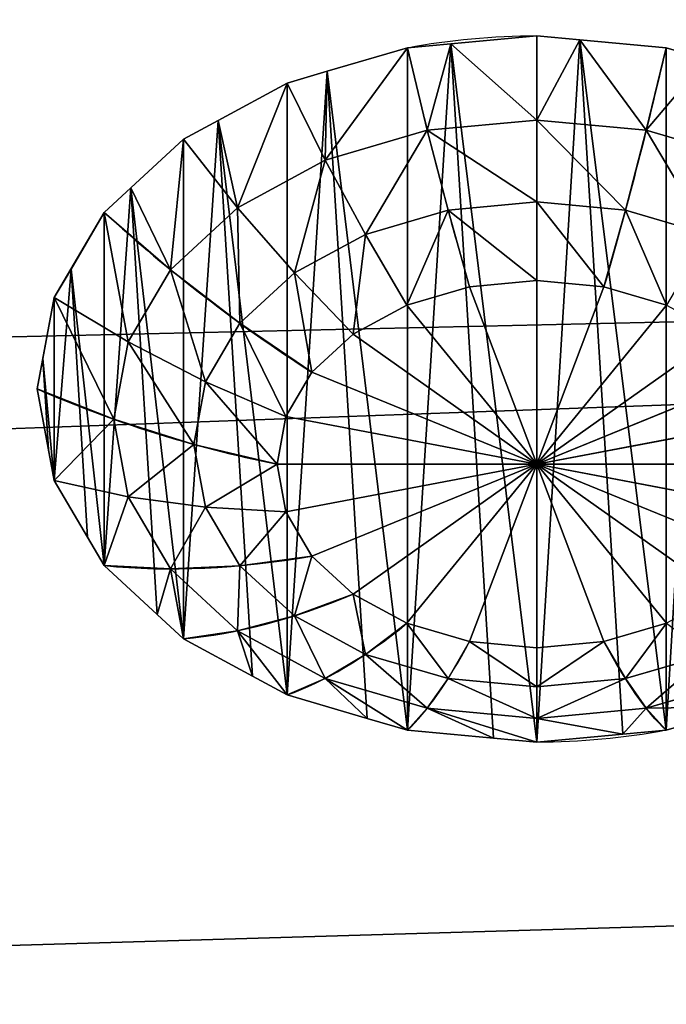
# Model space of a CAD drawing. Extents: x -8 to 1848, y -32 to 1174.
# Drawn here: x 751 to 758, y 71 to 80 of the extents above; entities that cross this region are included whole.
import ezdxf

# ---------------------------------------------------------------- set-up
doc = ezdxf.new("R2010")
doc.units = 0
doc.layers.get('0').update_dxf_attribs({"color": 144, "linetype": 'CONTINUOUS'})

# ---------------------------------------------------------------- blocks, each defined once
blk = doc.blocks.new('COMPONENT_19')
at = {"color": 43}
for p, q in [((7.137, 17.869, -0.072), (8, 17.983, -0.072)), ((5.416, 17.643, -0.072), (7.137, 17.869, -0.072)), ((4.612, 17.309, -0.072), (5.416, 17.643, -0.072)), ((10.584, 17.643, -0.072), (12.187, 16.979, -0.072)), ((12.187, 16.979, -0.072), (12.991, 16.645, -0.072)), ((12.991, 16.645, -0.072), (14.368, 15.589, -0.072)), ((14.368, 15.589, -0.072), (15.059, 15.059, -0.072)), ((15.059, 15.059, -0.072), (16.115, 13.682, -0.072)), ((16.115, 13.682, -0.072), (16.645, 12.991, -0.072)), ((16.645, 12.991, -0.072), (17.309, 11.388, -0.072)), ((17.309, 11.388, -0.072), (17.643, 10.584, -0.072)), ((17.643, 10.584, -0.072), (17.869, 8.863, -0.072)), ((17.869, 8.863, -0.072), (17.983, 8, -0.072)), ((17.983, 8, -0.072), (17.756, 6.28, -0.072)), ((17.756, 6.28, -0.072), (17.643, 5.416, -0.072)), ((17.643, 5.416, -0.072), (16.979, 3.813, -0.072)), ((16.979, 3.813, -0.072), (16.645, 3.009, -0.072)), ((16.645, 3.009, -0.072), (15.589, 1.632, -0.072)), ((15.589, 1.632, -0.072), (15.059, 0.941, -0.072)), ((15.059, 0.941, -0.072), (13.682, -0.115, -0.072)), ((13.682, -0.115, -0.072), (12.991, -0.645, -0.072)), ((12.991, -0.645, -0.072), (11.388, -1.309, -0.072)), ((5.416, -1.643, -0.072), (3.813, -0.979, -0.072)), ((11.388, -1.309, -0.072), (10.584, -1.643, -0.072)), ((10.584, -1.643, -0.072), (8.863, -1.869, -0.072)), ((8.863, -1.869, -0.072), (8, -1.983, -0.072))]:
    blk.add_line(p, q, dxfattribs=at)
at = {"color": 253}
for p, q in [((5.812, 16.166, 0.784), (8, 16.454, 0.784)), ((8, 16.454, 0.784), (10.188, 16.166, 0.784)), ((3.773, 15.321, 0.784), (5.812, 16.166, 0.784)), ((10.188, 16.166, 0.784), (12.227, 15.321, 0.784)), ((12.227, 15.321, 0.784), (13.978, 13.978, 0.784)), ((6.227, 14.618, 1.494), (8, 14.852, 1.494)), ((8, 14.852, 1.494), (9.773, 14.618, 1.494)), ((4.574, 13.934, 1.494), (6.227, 14.618, 1.494)), ((9.773, 14.618, 1.494), (11.426, 13.934, 1.494)), ((13.978, 13.978, 0.784), (15.321, 12.227, 0.784)), ((11.426, 13.934, 1.494), (12.845, 12.845, 1.494)), ((6.656, 13.014, 2.053), (8, 13.191, 2.053)), ((8, 13.191, 2.053), (9.344, 13.014, 2.053)), ((8, 13.191, 2.053), (8, 8, 2.053)), ((5.404, 12.496, 2.053), (6.656, 13.014, 2.053)), ((8, 8, 2.053), (6.656, 13.014, 2.053)), ((8, 8, 2.053), (9.344, 13.014, 2.053)), ((9.344, 13.014, 2.053), (10.596, 12.496, 2.053)), ((12.845, 12.845, 1.494), (13.934, 11.426, 1.494)), ((8, 8, 2.053), (5.404, 12.496, 2.053)), ((10.596, 12.496, 2.053), (8, 8, 2.053)), ((10.596, 12.496, 2.053), (11.671, 11.671, 2.053)), ((15.321, 12.227, 0.784), (16.166, 10.188, 0.784)), ((4.329, 11.671, 2.053), (8, 8, 2.053)), ((8, 8, 2.053), (11.671, 11.671, 2.053)), ((11.671, 11.671, 2.053), (12.496, 10.596, 2.053)), ((13.934, 11.426, 1.494), (14.618, 9.773, 1.494)), ((8, 8, 2.053), (3.504, 10.596, 2.053)), ((12.496, 10.596, 2.053), (8, 8, 2.053)), ((12.496, 10.596, 2.053), (13.014, 9.344, 2.053)), ((16.166, 10.188, 0.784), (16.454, 8, 0.784)), ((14.618, 9.773, 1.494), (14.852, 8, 1.494)), ((8, 8, 2.053), (2.986, 9.344, 2.053)), ((8, 8, 2.053), (13.014, 9.344, 2.053)), ((13.014, 9.344, 2.053), (13.191, 8, 2.053)), ((2.809, 8, 2.053), (8, 8, 2.053)), ((8, 8, 2.053), (2.986, 6.656, 2.053)), ((8, 8, 2.053), (3.504, 5.404, 2.053)), ((4.329, 4.329, 2.053), (8, 8, 2.053)), ((8, 8, 2.053), (5.404, 3.504, 2.053)), ((6.656, 2.986, 2.053), (8, 8, 2.053)), ((8, 8, 2.053), (9.344, 2.986, 2.053)), ((10.596, 3.504, 2.053), (8, 8, 2.053)), ((8, 2.809, 2.053), (8, 8, 2.053)), ((12.496, 5.404, 2.053), (8, 8, 2.053)), ((8, 8, 2.053), (13.014, 6.656, 2.053)), ((8, 8, 2.053), (13.191, 8, 2.053)), ((8, 8, 2.053), (11.671, 4.329, 2.053)), ((13.191, 8, 2.053), (13.014, 6.656, 2.053)), ((14.852, 8, 1.494), (14.618, 6.227, 1.494)), ((16.454, 8, 0.784), (16.166, 5.812, 0.784)), ((13.014, 6.656, 2.053), (12.496, 5.404, 2.053)), ((14.618, 6.227, 1.494), (13.934, 4.574, 1.494)), ((16.166, 5.812, 0.784), (15.321, 3.773, 0.784)), ((12.496, 5.404, 2.053), (11.671, 4.329, 2.053)), ((13.934, 4.574, 1.494), (12.845, 3.155, 1.494)), ((11.671, 4.329, 2.053), (10.596, 3.504, 2.053)), ((15.321, 3.773, 0.784), (13.978, 2.022, 0.784)), ((6.656, 2.986, 2.053), (5.404, 3.504, 2.053)), ((10.596, 3.504, 2.053), (9.344, 2.986, 2.053)), ((12.845, 3.155, 1.494), (11.426, 2.066, 1.494)), ((8, 2.809, 2.053), (6.656, 2.986, 2.053)), ((9.344, 2.986, 2.053), (8, 2.809, 2.053)), ((6.227, 1.382, 1.494), (4.574, 2.066, 1.494)), ((11.426, 2.066, 1.494), (9.773, 1.382, 1.494)), ((13.978, 2.022, 0.784), (12.227, 0.679, 0.784)), ((8, 1.148, 1.494), (6.227, 1.382, 1.494)), ((9.773, 1.382, 1.494), (8, 1.148, 1.494)), ((5.812, -0.166, 0.784), (3.773, 0.679, 0.784)), ((12.227, 0.679, 0.784), (10.188, -0.166, 0.784)), ((8, -0.454, 0.784), (5.812, -0.166, 0.784)), ((10.188, -0.166, 0.784), (8, -0.454, 0.784))]:
    blk.add_line(p, q, dxfattribs=at)
for points in [[(12.991, 16.645, -0.072), (12.227, 15.321, 0.784), (11.426, 13.934, 1.494), (10.596, 12.496, 2.053)], [(15.059, 15.059, -0.072), (13.978, 13.978, 0.784), (12.845, 12.845, 1.494), (11.671, 11.671, 2.053)], [(17.643, 10.584, -0.072), (16.166, 10.188, 0.784), (14.618, 9.773, 1.494), (13.014, 9.344, 2.053)], [(17.643, 5.416, -0.072), (16.166, 5.812, 0.784), (14.618, 6.227, 1.494), (13.014, 6.656, 2.053)]]:
    blk.add_polyline3d(points, dxfattribs=at)
at = {"color": 253, "extrusion": (5.16008e-10, 5.36813e-09, 1)}
blk.add_arc((8, 8, -0.072), 9.983, 75, 90, dxfattribs=at)
at = {"color": 253, "extrusion": (1, 5.48646e-09, -5.16333e-10)}
blk.add_arc((8, -16.116, 8), 18.896, 58.1092, 74.0546, dxfattribs=at)
at = {"color": 253, "extrusion": (0.965926, 0.258819, -1.88812e-09)}
blk.add_arc((5.657, -16.116, 9.798), 18.896, 58.1092, 74.0546, dxfattribs=at)
at = {"color": 253, "extrusion": (0.965926, -0.258819, 8.90943e-10)}
blk.add_arc((9.798, -16.116, 5.657), 18.896, 58.1092, 74.0546, dxfattribs=at)
at = {"color": 253, "extrusion": (0.5, -0.866025, 4.39099e-09)}
blk.add_arc((10.928, -16.116, -2.928), 18.896, 58.1092, 74.0546, dxfattribs=at)
at = {"color": 253, "extrusion": (5.48613e-09, -1, 5.36825e-09)}
blk.add_arc((8, -16.116, -8), 18.896, 58.1092, 74.0546, dxfattribs=at)
at = {"color": 253, "extrusion": (-0.5, -0.866025, 4.90709e-09)}
blk.add_arc((2.928, -16.116, -10.928), 18.896, 58.1092, 74.0546, dxfattribs=at)
at = {"color": 253, "extrusion": (-0.707107, -0.707107, 4.16076e-09)}
blk.add_arc((0, -16.116, -11.314), 18.896, 58.1092, 74.0546, dxfattribs=at)
at = {"color": 253, "extrusion": (-0.866025, -0.5, 3.13101e-09)}
blk.add_arc((-2.928, -16.116, -10.928), 18.896, 58.1092, 74.0546, dxfattribs=at)
at = {"color": 253, "extrusion": (-0.965926, 0.258819, -8.91035e-10)}
blk.add_arc((-9.798, -16.116, -5.657), 18.896, 58.1092, 74.0546, dxfattribs=at)
at = {"color": 253, "extrusion": (-0.965926, -0.258819, 1.88782e-09)}
blk.add_arc((-5.657, -16.116, -9.798), 18.896, 58.1092, 74.0546, dxfattribs=at)
at = {"color": 253, "extrusion": (-1, -5.48623e-09, 5.1594e-10)}
blk.add_arc((-8, -16.116, -8), 18.896, 58.1092, 74.0546, dxfattribs=at)
at = {"color": 253, "extrusion": (5.162e-10, 5.3686e-09, 1)}
blk.add_arc((8, 8, -0.072), 9.983, 255, 270, dxfattribs=at)
at = {"color": 253}
mesh = blk.add_polyface(dxfattribs=at)
corners = [(-1.756, 9.72, -0.072), (-1.869, 7.137, -0.072), (-1.983, 8, -0.072), (-1.643, 5.416, -0.072), (-1.643, 10.584, -0.072), (-0.979, 12.187, -0.072), (-1.309, 4.612, -0.072), (-0.645, 3.009, -0.072), (-0.645, 12.991, -0.072), (0.411, 14.368, -0.072), (-0.115, 2.318, -0.072), (0.941, 0.941, -0.072), (0.941, 15.059, -0.072), (2.318, 16.115, -0.072), (1.632, 0.411, -0.072), (3.009, -0.645, -0.072), (3.009, 16.645, -0.072), (4.612, 17.309, -0.072), (3.813, -0.979, -0.072), (5.416, -1.643, -0.072), (5.416, 17.643, -0.072), (7.137, 17.869, -0.072), (6.28, -1.756, -0.072), (8, -1.983, -0.072), (8, 17.983, -0.072), (9.72, 17.756, -0.072), (8.863, -1.869, -0.072), (10.584, -1.643, -0.072), (10.584, 17.643, -0.072), (12.187, 16.979, -0.072), (11.388, -1.309, -0.072), (12.991, -0.645, -0.072), (12.991, 16.645, -0.072), (14.368, 15.589, -0.072), (13.682, -0.115, -0.072), (15.059, 0.941, -0.072), (15.059, 15.059, -0.072), (16.115, 13.682, -0.072), (15.589, 1.632, -0.072), (16.645, 3.009, -0.072), (16.645, 12.991, -0.072), (17.309, 11.388, -0.072), (16.979, 3.813, -0.072), (17.643, 5.416, -0.072), (17.643, 10.584, -0.072), (17.869, 8.863, -0.072), (17.756, 6.28, -0.072), (17.983, 8, -0.072)]
mesh.append_faces([[corners[k] for k in face] for face in [(0, 1, 2), (46, 45, 47)]], dxfattribs={"vtx0": -1, "color": 253})
mesh.append_faces([[corners[k] for k in face] for face in [(1, 0, 3), (3, 5, 6), (6, 5, 7), (7, 9, 10), (10, 9, 11), (11, 13, 14), (14, 13, 15), (15, 17, 18), (18, 17, 19), (19, 21, 22), (22, 21, 23), (23, 25, 26), (26, 25, 27), (27, 29, 30), (30, 29, 31), (31, 33, 34), (34, 33, 35), (35, 37, 38), (38, 37, 39), (39, 41, 42), (42, 41, 43), (43, 45, 46)]], dxfattribs={"vtx0": -1, "vtx1": -1, "color": 253})
mesh.append_faces([[corners[k] for k in face] for face in [(3, 0, 4), (3, 4, 5), (7, 5, 8), (7, 8, 9), (11, 9, 12), (11, 12, 13), (15, 13, 16), (15, 16, 17), (19, 17, 20), (19, 20, 21), (23, 21, 24), (23, 24, 25), (27, 25, 28), (27, 28, 29), (31, 29, 32), (31, 32, 33), (35, 33, 36), (35, 36, 37), (39, 37, 40), (39, 40, 41), (43, 41, 44), (43, 44, 45)]], dxfattribs={"vtx0": -1, "vtx2": -1, "color": 253})
mesh = blk.add_polyface(dxfattribs=at)
corners = [(5.812, 16.166, 0.784), (7.137, 17.869, -0.072), (5.416, 17.643, -0.072), (8, 16.454, 0.784), (8, 17.983, -0.072)]
mesh.append_faces([[corners[k] for k in face] for face in [(0, 1, 2), (1, 3, 4)]], dxfattribs={"vtx0": -1, "color": 253})
mesh.append_faces([[corners[k] for k in face] for face in [(1, 0, 3)]], dxfattribs={"vtx0": -1, "vtx2": -1, "color": 253})
mesh = blk.add_polyface(dxfattribs=at)
corners = [(8, 16.454, 0.784), (9.72, 17.756, -0.072), (8, 17.983, -0.072), (10.188, 16.166, 0.784), (10.584, 17.643, -0.072)]
mesh.append_faces([[corners[k] for k in face] for face in [(0, 1, 2), (1, 3, 4)]], dxfattribs={"vtx0": -1, "color": 253})
mesh.append_faces([[corners[k] for k in face] for face in [(1, 0, 3)]], dxfattribs={"vtx0": -1, "vtx2": -1, "color": 253})
mesh = blk.add_polyface(dxfattribs=at)
corners = [(3.773, 15.321, 0.784), (4.612, 17.309, -0.072), (3.009, 16.645, -0.072), (5.812, 16.166, 0.784), (5.416, 17.643, -0.072)]
mesh.append_faces([[corners[k] for k in face] for face in [(0, 1, 2), (1, 3, 4)]], dxfattribs={"vtx0": -1, "color": 253})
mesh.append_faces([[corners[k] for k in face] for face in [(1, 0, 3)]], dxfattribs={"vtx0": -1, "vtx2": -1, "color": 253})
mesh = blk.add_polyface(dxfattribs=at)
corners = [(12.227, 15.321, 0.784), (10.584, 17.643, -0.072), (10.188, 16.166, 0.784), (12.187, 16.979, -0.072), (12.991, 16.645, -0.072)]
mesh.append_faces([[corners[k] for k in face] for face in [(0, 1, 2), (3, 0, 4)]], dxfattribs={"vtx0": -1, "color": 253})
mesh.append_faces([[corners[k] for k in face] for face in [(1, 0, 3)]], dxfattribs={"vtx0": -1, "vtx1": -1, "color": 253})
mesh = blk.add_polyface(dxfattribs=at)
corners = [(13.978, 13.978, 0.784), (12.991, 16.645, -0.072), (12.227, 15.321, 0.784), (14.368, 15.589, -0.072), (15.059, 15.059, -0.072)]
mesh.append_faces([[corners[k] for k in face] for face in [(0, 1, 2), (3, 0, 4)]], dxfattribs={"vtx0": -1, "color": 253})
mesh.append_faces([[corners[k] for k in face] for face in [(1, 0, 3)]], dxfattribs={"vtx0": -1, "vtx1": -1, "color": 253})
mesh = blk.add_polyface(dxfattribs=at)
corners = [(6.227, 14.618, 1.494), (8, 16.454, 0.784), (5.812, 16.166, 0.784), (8, 14.852, 1.494)]
mesh.append_faces([[corners[k] for k in face] for face in [(0, 1, 2), (1, 0, 3)]], dxfattribs={"vtx0": -1, "color": 253})
mesh = blk.add_polyface(dxfattribs=at)
corners = [(8, 14.852, 1.494), (10.188, 16.166, 0.784), (8, 16.454, 0.784), (9.773, 14.618, 1.494)]
mesh.append_faces([[corners[k] for k in face] for face in [(0, 1, 2), (1, 0, 3)]], dxfattribs={"vtx0": -1, "color": 253})
mesh = blk.add_polyface(dxfattribs=at)
corners = [(4.574, 13.934, 1.494), (5.812, 16.166, 0.784), (3.773, 15.321, 0.784), (6.227, 14.618, 1.494)]
mesh.append_faces([[corners[k] for k in face] for face in [(0, 1, 2), (1, 0, 3)]], dxfattribs={"vtx0": -1, "color": 253})
mesh = blk.add_polyface(dxfattribs=at)
corners = [(11.426, 13.934, 1.494), (10.188, 16.166, 0.784), (9.773, 14.618, 1.494), (12.227, 15.321, 0.784)]
mesh.append_faces([[corners[k] for k in face] for face in [(0, 1, 2), (1, 0, 3)]], dxfattribs={"vtx0": -1, "color": 253})
mesh = blk.add_polyface(dxfattribs=at)
corners = [(12.845, 12.845, 1.494), (12.227, 15.321, 0.784), (11.426, 13.934, 1.494), (13.978, 13.978, 0.784)]
mesh.append_faces([[corners[k] for k in face] for face in [(0, 1, 2), (1, 0, 3)]], dxfattribs={"vtx0": -1, "color": 253})
mesh = blk.add_polyface(dxfattribs=at)
corners = [(15.321, 12.227, 0.784), (15.059, 15.059, -0.072), (13.978, 13.978, 0.784), (16.115, 13.682, -0.072), (16.645, 12.991, -0.072)]
mesh.append_faces([[corners[k] for k in face] for face in [(0, 1, 2), (3, 0, 4)]], dxfattribs={"vtx0": -1, "color": 253})
mesh.append_faces([[corners[k] for k in face] for face in [(1, 0, 3)]], dxfattribs={"vtx0": -1, "vtx1": -1, "color": 253})
mesh = blk.add_polyface(dxfattribs=at)
corners = [(6.656, 13.014, 2.053), (8, 14.852, 1.494), (6.227, 14.618, 1.494), (8, 13.191, 2.053)]
mesh.append_faces([[corners[k] for k in face] for face in [(0, 1, 2), (1, 0, 3)]], dxfattribs={"vtx0": -1, "color": 253})
mesh = blk.add_polyface(dxfattribs=at)
corners = [(8, 13.191, 2.053), (9.773, 14.618, 1.494), (8, 14.852, 1.494), (9.344, 13.014, 2.053)]
mesh.append_faces([[corners[k] for k in face] for face in [(0, 1, 2), (1, 0, 3)]], dxfattribs={"vtx0": -1, "color": 253})
mesh = blk.add_polyface(dxfattribs=at)
corners = [(5.404, 12.496, 2.053), (6.227, 14.618, 1.494), (4.574, 13.934, 1.494), (6.656, 13.014, 2.053)]
mesh.append_faces([[corners[k] for k in face] for face in [(0, 1, 2), (1, 0, 3)]], dxfattribs={"vtx0": -1, "color": 253})
mesh = blk.add_polyface(dxfattribs=at)
corners = [(10.596, 12.496, 2.053), (9.773, 14.618, 1.494), (9.344, 13.014, 2.053), (11.426, 13.934, 1.494)]
mesh.append_faces([[corners[k] for k in face] for face in [(0, 1, 2), (1, 0, 3)]], dxfattribs={"vtx0": -1, "color": 253})
mesh = blk.add_polyface(dxfattribs=at)
corners = [(13.934, 11.426, 1.494), (13.978, 13.978, 0.784), (12.845, 12.845, 1.494), (15.321, 12.227, 0.784)]
mesh.append_faces([[corners[k] for k in face] for face in [(0, 1, 2), (1, 0, 3)]], dxfattribs={"vtx0": -1, "color": 253})
mesh = blk.add_polyface(dxfattribs=at)
corners = [(11.671, 11.671, 2.053), (11.426, 13.934, 1.494), (10.596, 12.496, 2.053), (12.845, 12.845, 1.494)]
mesh.append_faces([[corners[k] for k in face] for face in [(0, 1, 2), (1, 0, 3)]], dxfattribs={"vtx0": -1, "color": 253})
mesh = blk.add_polyface(dxfattribs=at)
corners = [(8, 8, 2.053), (8, 13.191, 2.053), (6.656, 13.014, 2.053)]
mesh.append_faces([[corners[k] for k in face] for face in [(0, 1, 2)]], dxfattribs={"color": 253})
mesh = blk.add_polyface(dxfattribs=at)
corners = [(9.344, 13.014, 2.053), (8, 13.191, 2.053), (8, 8, 2.053)]
mesh.append_faces([[corners[k] for k in face] for face in [(0, 1, 2)]], dxfattribs={"color": 253})
mesh = blk.add_polyface(dxfattribs=at)
corners = [(8, 8, 2.053), (6.656, 13.014, 2.053), (5.404, 12.496, 2.053)]
mesh.append_faces([[corners[k] for k in face] for face in [(0, 1, 2)]], dxfattribs={"color": 253})
mesh = blk.add_polyface(dxfattribs=at)
corners = [(10.596, 12.496, 2.053), (9.344, 13.014, 2.053), (8, 8, 2.053)]
mesh.append_faces([[corners[k] for k in face] for face in [(0, 1, 2)]], dxfattribs={"color": 253})
mesh = blk.add_polyface(dxfattribs=at)
corners = [(16.166, 10.188, 0.784), (16.645, 12.991, -0.072), (15.321, 12.227, 0.784), (17.643, 10.584, -0.072), (17.309, 11.388, -0.072)]
mesh.append_faces([[corners[k] for k in face] for face in [(0, 1, 2), (1, 3, 4)]], dxfattribs={"vtx0": -1, "color": 253})
mesh.append_faces([[corners[k] for k in face] for face in [(1, 0, 3)]], dxfattribs={"vtx0": -1, "vtx2": -1, "color": 253})
mesh = blk.add_polyface(dxfattribs=at)
corners = [(12.496, 10.596, 2.053), (12.845, 12.845, 1.494), (11.671, 11.671, 2.053), (13.934, 11.426, 1.494)]
mesh.append_faces([[corners[k] for k in face] for face in [(0, 1, 2), (1, 0, 3)]], dxfattribs={"vtx0": -1, "color": 253})
mesh = blk.add_polyface(dxfattribs=at)
corners = [(8, 8, 2.053), (5.404, 12.496, 2.053), (4.329, 11.671, 2.053)]
mesh.append_faces([[corners[k] for k in face] for face in [(0, 1, 2)]], dxfattribs={"color": 253})
mesh = blk.add_polyface(dxfattribs=at)
corners = [(11.671, 11.671, 2.053), (10.596, 12.496, 2.053), (8, 8, 2.053)]
mesh.append_faces([[corners[k] for k in face] for face in [(0, 1, 2)]], dxfattribs={"color": 253})
mesh = blk.add_polyface(dxfattribs=at)
corners = [(14.618, 9.773, 1.494), (15.321, 12.227, 0.784), (13.934, 11.426, 1.494), (16.166, 10.188, 0.784)]
mesh.append_faces([[corners[k] for k in face] for face in [(0, 1, 2), (1, 0, 3)]], dxfattribs={"vtx0": -1, "color": 253})
mesh = blk.add_polyface(dxfattribs=at)
corners = [(8, 8, 2.053), (4.329, 11.671, 2.053), (3.504, 10.596, 2.053)]
mesh.append_faces([[corners[k] for k in face] for face in [(0, 1, 2)]], dxfattribs={"color": 253})
mesh = blk.add_polyface(dxfattribs=at)
corners = [(12.496, 10.596, 2.053), (11.671, 11.671, 2.053), (8, 8, 2.053)]
mesh.append_faces([[corners[k] for k in face] for face in [(0, 1, 2)]], dxfattribs={"color": 253})
mesh = blk.add_polyface(dxfattribs=at)
corners = [(13.014, 9.344, 2.053), (13.934, 11.426, 1.494), (12.496, 10.596, 2.053), (14.618, 9.773, 1.494)]
mesh.append_faces([[corners[k] for k in face] for face in [(0, 1, 2), (1, 0, 3)]], dxfattribs={"vtx0": -1, "color": 253})
mesh = blk.add_polyface(dxfattribs=at)
corners = [(8, 8, 2.053), (3.504, 10.596, 2.053), (2.986, 9.344, 2.053)]
mesh.append_faces([[corners[k] for k in face] for face in [(0, 1, 2)]], dxfattribs={"color": 253})
mesh = blk.add_polyface(dxfattribs=at)
corners = [(13.014, 9.344, 2.053), (12.496, 10.596, 2.053), (8, 8, 2.053)]
mesh.append_faces([[corners[k] for k in face] for face in [(0, 1, 2)]], dxfattribs={"color": 253})
mesh = blk.add_polyface(dxfattribs=at)
corners = [(16.454, 8, 0.784), (17.643, 10.584, -0.072), (16.166, 10.188, 0.784), (17.983, 8, -0.072), (17.869, 8.863, -0.072)]
mesh.append_faces([[corners[k] for k in face] for face in [(0, 1, 2), (1, 3, 4)]], dxfattribs={"vtx0": -1, "color": 253})
mesh.append_faces([[corners[k] for k in face] for face in [(1, 0, 3)]], dxfattribs={"vtx0": -1, "vtx2": -1, "color": 253})
mesh = blk.add_polyface(dxfattribs=at)
corners = [(14.852, 8, 1.494), (16.166, 10.188, 0.784), (14.618, 9.773, 1.494), (16.454, 8, 0.784)]
mesh.append_faces([[corners[k] for k in face] for face in [(0, 1, 2), (1, 0, 3)]], dxfattribs={"vtx0": -1, "color": 253})
mesh = blk.add_polyface(dxfattribs=at)
corners = [(13.191, 8, 2.053), (14.618, 9.773, 1.494), (13.014, 9.344, 2.053), (14.852, 8, 1.494)]
mesh.append_faces([[corners[k] for k in face] for face in [(0, 1, 2), (1, 0, 3)]], dxfattribs={"vtx0": -1, "color": 253})
mesh = blk.add_polyface(dxfattribs=at)
corners = [(8, 8, 2.053), (2.986, 9.344, 2.053), (2.809, 8, 2.053)]
mesh.append_faces([[corners[k] for k in face] for face in [(0, 1, 2)]], dxfattribs={"color": 253})
mesh = blk.add_polyface(dxfattribs=at)
corners = [(13.191, 8, 2.053), (13.014, 9.344, 2.053), (8, 8, 2.053)]
mesh.append_faces([[corners[k] for k in face] for face in [(0, 1, 2)]], dxfattribs={"color": 253})
mesh = blk.add_polyface(dxfattribs=at)
corners = [(8, 8, 2.053), (2.809, 8, 2.053), (2.986, 6.656, 2.053)]
mesh.append_faces([[corners[k] for k in face] for face in [(0, 1, 2)]], dxfattribs={"color": 253})
mesh = blk.add_polyface(dxfattribs=at)
corners = [(8, 8, 2.053), (2.986, 6.656, 2.053), (3.504, 5.404, 2.053)]
mesh.append_faces([[corners[k] for k in face] for face in [(0, 1, 2)]], dxfattribs={"color": 253})
mesh = blk.add_polyface(dxfattribs=at)
corners = [(8, 8, 2.053), (3.504, 5.404, 2.053), (4.329, 4.329, 2.053)]
mesh.append_faces([[corners[k] for k in face] for face in [(0, 1, 2)]], dxfattribs={"color": 253})
mesh = blk.add_polyface(dxfattribs=at)
corners = [(8, 8, 2.053), (4.329, 4.329, 2.053), (5.404, 3.504, 2.053)]
mesh.append_faces([[corners[k] for k in face] for face in [(0, 1, 2)]], dxfattribs={"color": 253})
mesh = blk.add_polyface(dxfattribs=at)
corners = [(8, 8, 2.053), (5.404, 3.504, 2.053), (6.656, 2.986, 2.053)]
mesh.append_faces([[corners[k] for k in face] for face in [(0, 1, 2)]], dxfattribs={"color": 253})
mesh = blk.add_polyface(dxfattribs=at)
corners = [(8, 2.809, 2.053), (8, 8, 2.053), (6.656, 2.986, 2.053)]
mesh.append_faces([[corners[k] for k in face] for face in [(0, 1, 2)]], dxfattribs={"color": 253})
mesh = blk.add_polyface(dxfattribs=at)
corners = [(9.344, 2.986, 2.053), (8, 8, 2.053), (8, 2.809, 2.053)]
mesh.append_faces([[corners[k] for k in face] for face in [(0, 1, 2)]], dxfattribs={"color": 253})
mesh = blk.add_polyface(dxfattribs=at)
corners = [(10.596, 3.504, 2.053), (8, 8, 2.053), (9.344, 2.986, 2.053)]
mesh.append_faces([[corners[k] for k in face] for face in [(0, 1, 2)]], dxfattribs={"color": 253})
mesh = blk.add_polyface(dxfattribs=at)
corners = [(13.014, 6.656, 2.053), (8, 8, 2.053), (12.496, 5.404, 2.053)]
mesh.append_faces([[corners[k] for k in face] for face in [(0, 1, 2)]], dxfattribs={"color": 253})
mesh = blk.add_polyface(dxfattribs=at)
corners = [(13.191, 8, 2.053), (8, 8, 2.053), (13.014, 6.656, 2.053)]
mesh.append_faces([[corners[k] for k in face] for face in [(0, 1, 2)]], dxfattribs={"color": 253})
mesh = blk.add_polyface(dxfattribs=at)
corners = [(12.496, 5.404, 2.053), (8, 8, 2.053), (11.671, 4.329, 2.053)]
mesh.append_faces([[corners[k] for k in face] for face in [(0, 1, 2)]], dxfattribs={"color": 253})
mesh = blk.add_polyface(dxfattribs=at)
corners = [(11.671, 4.329, 2.053), (8, 8, 2.053), (10.596, 3.504, 2.053)]
mesh.append_faces([[corners[k] for k in face] for face in [(0, 1, 2)]], dxfattribs={"color": 253})
mesh = blk.add_polyface(dxfattribs=at)
corners = [(14.618, 6.227, 1.494), (13.191, 8, 2.053), (13.014, 6.656, 2.053), (14.852, 8, 1.494)]
mesh.append_faces([[corners[k] for k in face] for face in [(0, 1, 2), (1, 0, 3)]], dxfattribs={"vtx0": -1, "color": 253})
mesh = blk.add_polyface(dxfattribs=at)
corners = [(16.166, 5.812, 0.784), (14.852, 8, 1.494), (14.618, 6.227, 1.494), (16.454, 8, 0.784)]
mesh.append_faces([[corners[k] for k in face] for face in [(0, 1, 2), (1, 0, 3)]], dxfattribs={"vtx0": -1, "color": 253})
mesh = blk.add_polyface(dxfattribs=at)
corners = [(17.643, 5.416, -0.072), (16.454, 8, 0.784), (16.166, 5.812, 0.784), (17.983, 8, -0.072), (17.756, 6.28, -0.072)]
mesh.append_faces([[corners[k] for k in face] for face in [(0, 1, 2), (3, 0, 4)]], dxfattribs={"vtx0": -1, "color": 253})
mesh.append_faces([[corners[k] for k in face] for face in [(1, 0, 3)]], dxfattribs={"vtx0": -1, "vtx1": -1, "color": 253})
mesh = blk.add_polyface(dxfattribs=at)
corners = [(13.934, 4.574, 1.494), (13.014, 6.656, 2.053), (12.496, 5.404, 2.053), (14.618, 6.227, 1.494)]
mesh.append_faces([[corners[k] for k in face] for face in [(0, 1, 2), (1, 0, 3)]], dxfattribs={"vtx0": -1, "color": 253})
mesh = blk.add_polyface(dxfattribs=at)
corners = [(15.321, 3.773, 0.784), (14.618, 6.227, 1.494), (13.934, 4.574, 1.494), (16.166, 5.812, 0.784)]
mesh.append_faces([[corners[k] for k in face] for face in [(0, 1, 2), (1, 0, 3)]], dxfattribs={"vtx0": -1, "color": 253})
mesh = blk.add_polyface(dxfattribs=at)
corners = [(16.645, 3.009, -0.072), (16.166, 5.812, 0.784), (15.321, 3.773, 0.784), (17.643, 5.416, -0.072), (16.979, 3.813, -0.072)]
mesh.append_faces([[corners[k] for k in face] for face in [(0, 1, 2), (3, 0, 4)]], dxfattribs={"vtx0": -1, "color": 253})
mesh.append_faces([[corners[k] for k in face] for face in [(1, 0, 3)]], dxfattribs={"vtx0": -1, "vtx1": -1, "color": 253})
mesh = blk.add_polyface(dxfattribs=at)
corners = [(12.845, 3.155, 1.494), (12.496, 5.404, 2.053), (11.671, 4.329, 2.053), (13.934, 4.574, 1.494)]
mesh.append_faces([[corners[k] for k in face] for face in [(0, 1, 2), (1, 0, 3)]], dxfattribs={"vtx0": -1, "color": 253})
mesh = blk.add_polyface(dxfattribs=at)
corners = [(13.978, 2.022, 0.784), (13.934, 4.574, 1.494), (12.845, 3.155, 1.494), (15.321, 3.773, 0.784)]
mesh.append_faces([[corners[k] for k in face] for face in [(0, 1, 2), (1, 0, 3)]], dxfattribs={"vtx0": -1, "color": 253})
mesh = blk.add_polyface(dxfattribs=at)
corners = [(11.426, 2.066, 1.494), (11.671, 4.329, 2.053), (10.596, 3.504, 2.053), (12.845, 3.155, 1.494)]
mesh.append_faces([[corners[k] for k in face] for face in [(0, 1, 2), (1, 0, 3)]], dxfattribs={"vtx0": -1, "color": 253})
mesh = blk.add_polyface(dxfattribs=at)
corners = [(15.059, 0.941, -0.072), (15.321, 3.773, 0.784), (13.978, 2.022, 0.784), (15.589, 1.632, -0.072), (16.645, 3.009, -0.072)]
mesh.append_faces([[corners[k] for k in face] for face in [(0, 1, 2), (1, 3, 4)]], dxfattribs={"vtx0": -1, "color": 253})
mesh.append_faces([[corners[k] for k in face] for face in [(1, 0, 3)]], dxfattribs={"vtx0": -1, "vtx2": -1, "color": 253})
mesh = blk.add_polyface(dxfattribs=at)
corners = [(6.227, 1.382, 1.494), (5.404, 3.504, 2.053), (4.574, 2.066, 1.494), (6.656, 2.986, 2.053)]
mesh.append_faces([[corners[k] for k in face] for face in [(0, 1, 2), (1, 0, 3)]], dxfattribs={"vtx0": -1, "color": 253})
mesh = blk.add_polyface(dxfattribs=at)
corners = [(9.773, 1.382, 1.494), (10.596, 3.504, 2.053), (9.344, 2.986, 2.053), (11.426, 2.066, 1.494)]
mesh.append_faces([[corners[k] for k in face] for face in [(0, 1, 2), (1, 0, 3)]], dxfattribs={"vtx0": -1, "color": 253})
mesh = blk.add_polyface(dxfattribs=at)
corners = [(12.227, 0.679, 0.784), (12.845, 3.155, 1.494), (11.426, 2.066, 1.494), (13.978, 2.022, 0.784)]
mesh.append_faces([[corners[k] for k in face] for face in [(0, 1, 2), (1, 0, 3)]], dxfattribs={"vtx0": -1, "color": 253})
mesh = blk.add_polyface(dxfattribs=at)
corners = [(8, 1.148, 1.494), (6.656, 2.986, 2.053), (6.227, 1.382, 1.494), (8, 2.809, 2.053)]
mesh.append_faces([[corners[k] for k in face] for face in [(0, 1, 2), (1, 0, 3)]], dxfattribs={"vtx0": -1, "color": 253})
mesh = blk.add_polyface(dxfattribs=at)
corners = [(8, 1.148, 1.494), (9.344, 2.986, 2.053), (8, 2.809, 2.053), (9.773, 1.382, 1.494)]
mesh.append_faces([[corners[k] for k in face] for face in [(0, 1, 2), (1, 0, 3)]], dxfattribs={"vtx0": -1, "color": 253})
mesh = blk.add_polyface(dxfattribs=at)
corners = [(5.812, -0.166, 0.784), (4.574, 2.066, 1.494), (3.773, 0.679, 0.784), (6.227, 1.382, 1.494)]
mesh.append_faces([[corners[k] for k in face] for face in [(0, 1, 2), (1, 0, 3)]], dxfattribs={"vtx0": -1, "color": 253})
mesh = blk.add_polyface(dxfattribs=at)
corners = [(10.188, -0.166, 0.784), (11.426, 2.066, 1.494), (9.773, 1.382, 1.494), (12.227, 0.679, 0.784)]
mesh.append_faces([[corners[k] for k in face] for face in [(0, 1, 2), (1, 0, 3)]], dxfattribs={"vtx0": -1, "color": 253})
mesh = blk.add_polyface(dxfattribs=at)
corners = [(12.991, -0.645, -0.072), (13.978, 2.022, 0.784), (12.227, 0.679, 0.784), (13.682, -0.115, -0.072), (15.059, 0.941, -0.072)]
mesh.append_faces([[corners[k] for k in face] for face in [(0, 1, 2), (1, 3, 4)]], dxfattribs={"vtx0": -1, "color": 253})
mesh.append_faces([[corners[k] for k in face] for face in [(1, 0, 3)]], dxfattribs={"vtx0": -1, "vtx2": -1, "color": 253})
mesh = blk.add_polyface(dxfattribs=at)
corners = [(8, -0.454, 0.784), (6.227, 1.382, 1.494), (5.812, -0.166, 0.784), (8, 1.148, 1.494)]
mesh.append_faces([[corners[k] for k in face] for face in [(0, 1, 2), (1, 0, 3)]], dxfattribs={"vtx0": -1, "color": 253})
mesh = blk.add_polyface(dxfattribs=at)
corners = [(8, -0.454, 0.784), (9.773, 1.382, 1.494), (8, 1.148, 1.494), (10.188, -0.166, 0.784)]
mesh.append_faces([[corners[k] for k in face] for face in [(0, 1, 2), (1, 0, 3)]], dxfattribs={"vtx0": -1, "color": 253})
mesh = blk.add_polyface(dxfattribs=at)
corners = [(3.813, -0.979, -0.072), (3.773, 0.679, 0.784), (3.009, -0.645, -0.072), (5.812, -0.166, 0.784), (5.416, -1.643, -0.072)]
mesh.append_faces([[corners[k] for k in face] for face in [(0, 1, 2), (3, 0, 4)]], dxfattribs={"vtx0": -1, "color": 253})
mesh.append_faces([[corners[k] for k in face] for face in [(1, 0, 3)]], dxfattribs={"vtx0": -1, "vtx1": -1, "color": 253})
mesh = blk.add_polyface(dxfattribs=at)
corners = [(10.584, -1.643, -0.072), (12.227, 0.679, 0.784), (10.188, -0.166, 0.784), (11.388, -1.309, -0.072), (12.991, -0.645, -0.072)]
mesh.append_faces([[corners[k] for k in face] for face in [(0, 1, 2), (1, 3, 4)]], dxfattribs={"vtx0": -1, "color": 253})
mesh.append_faces([[corners[k] for k in face] for face in [(1, 0, 3)]], dxfattribs={"vtx0": -1, "vtx2": -1, "color": 253})
mesh = blk.add_polyface(dxfattribs=at)
corners = [(6.28, -1.756, -0.072), (5.812, -0.166, 0.784), (5.416, -1.643, -0.072), (8, -0.454, 0.784), (8, -1.983, -0.072)]
mesh.append_faces([[corners[k] for k in face] for face in [(0, 1, 2), (3, 0, 4)]], dxfattribs={"vtx0": -1, "color": 253})
mesh.append_faces([[corners[k] for k in face] for face in [(1, 0, 3)]], dxfattribs={"vtx0": -1, "vtx1": -1, "color": 253})
mesh = blk.add_polyface(dxfattribs=at)
corners = [(8, -1.983, -0.072), (10.188, -0.166, 0.784), (8, -0.454, 0.784), (8.863, -1.869, -0.072), (10.584, -1.643, -0.072)]
mesh.append_faces([[corners[k] for k in face] for face in [(0, 1, 2), (1, 3, 4)]], dxfattribs={"vtx0": -1, "color": 253})
mesh.append_faces([[corners[k] for k in face] for face in [(1, 0, 3)]], dxfattribs={"vtx0": -1, "vtx2": -1, "color": 253})
blk = doc.blocks.new('COMPONENT_7')
at = {"color": 43}
mesh = blk.add_polyface(dxfattribs=at)
corners = [(110, 800), (0, 0), (0, 800), (110, 0)]
mesh.append_faces([[corners[k] for k in face] for face in [(0, 1, 2), (1, 0, 3)]], dxfattribs={"vtx0": -1, "color": 43})
mesh = blk.add_polyface(dxfattribs=at)
corners = [(110, 0, 16), (0, 784, 16), (0, 0, 16), (110, 784, 16)]
mesh.append_faces([[corners[k] for k in face] for face in [(0, 1, 2), (1, 0, 3)]], dxfattribs={"vtx0": -1, "color": 43})
blk = doc.blocks.new('GROUP_1')
blk.add_blockref('COMPONENT_7', (616.3523, 0))
blk = doc.blocks.new('GROUP_2')
at = {"color": 43}
mesh = blk.add_polyface(dxfattribs=at)
corners = [(3.9176, 71.9774, 16), (3.9176, 102.0226, 16), (3.3343, 87, 16), (4.1489, 70, 16), (5.664, 116.9548, 16), (1495.1538, 70, 16), (8.563, 131.7065, 16), (12.5971, 146.1891, 16), (17.742, 160.3153, 16), (23.9668, 174, 16), (26.696, 180, 16), (1472.6068, 180, 16), (1475.336, 174, 16), (1481.5607, 160.3153, 16), (1486.7056, 146.1891, 16), (1490.7397, 131.7065, 16), (1493.6387, 116.9548, 16), (1495.3851, 102.0226, 16), (1495.3851, 71.9774, 16), (1495.9684, 87, 16)]
mesh.append_faces([[corners[k] for k in face] for face in [(0, 1, 2), (17, 18, 19)]], dxfattribs={"vtx0": -1, "color": 43})
mesh.append_faces([[corners[k] for k in face] for face in [(1, 3, 4), (4, 5, 6), (6, 5, 7), (7, 5, 8), (8, 5, 9), (9, 5, 10), (10, 5, 11), (11, 5, 12), (12, 5, 13), (13, 5, 14), (14, 5, 15), (15, 5, 16), (16, 5, 17)]], dxfattribs={"vtx0": -1, "vtx1": -1, "color": 43})
mesh.append_faces([[corners[k] for k in face] for face in [(1, 0, 3), (4, 3, 5), (17, 5, 18)]], dxfattribs={"vtx0": -1, "vtx2": -1, "color": 43})
mesh = blk.add_polyface(dxfattribs=at)
corners = [(3.9176, 102.0226), (3.9176, 71.9774), (3.3343, 87), (5.664, 116.9548), (4.1489, 70), (1495.1538, 70), (8.563, 131.7065), (12.5971, 146.1891), (17.742, 160.3153), (23.9668, 174), (26.696, 180), (1472.6068, 180), (1475.336, 174), (1481.5607, 160.3153), (1486.7056, 146.1891), (1490.7397, 131.7065), (1493.6387, 116.9548), (1495.3851, 102.0226), (1495.3851, 71.9774), (1495.9684, 87)]
mesh.append_faces([[corners[k] for k in face] for face in [(0, 1, 2), (18, 17, 19)]], dxfattribs={"vtx0": -1, "color": 43})
mesh.append_faces([[corners[k] for k in face] for face in [(1, 3, 4), (4, 3, 5), (5, 17, 18)]], dxfattribs={"vtx0": -1, "vtx1": -1, "color": 43})
mesh.append_faces([[corners[k] for k in face] for face in [(1, 0, 3), (5, 3, 6), (5, 6, 7), (5, 7, 8), (5, 8, 9), (5, 9, 10), (5, 10, 11), (5, 11, 12), (5, 12, 13), (5, 13, 14), (5, 14, 15), (5, 15, 16), (5, 16, 17)]], dxfattribs={"vtx0": -1, "vtx2": -1, "color": 43})
blk = doc.blocks.new('GROUP_6')
at = {"zscale": -1}
blk.add_blockref('GROUP_1', (-19.3027, 0, 16), dxfattribs=at)
blk.add_blockref('GROUP_2', (-49.3027, 0, 16))
at = {"xscale": 0.500864329474247, "yscale": 0.5008643294742472, "zscale": 0.5008643294742472}
blk.add_blockref('COMPONENT_19', (696.6904, 104.5778, 32.036), dxfattribs=at)

msp = doc.modelspace()

# ---------------------------------------------------------------- block references
at = {"extrusion": (0, 0.707107, -0.707107), "zscale": -1}
msp.add_blockref('GROUP_6', (-1457.0496, 74.0735, -42.0735), dxfattribs=at)

doc.saveas('drawing.dxf')
